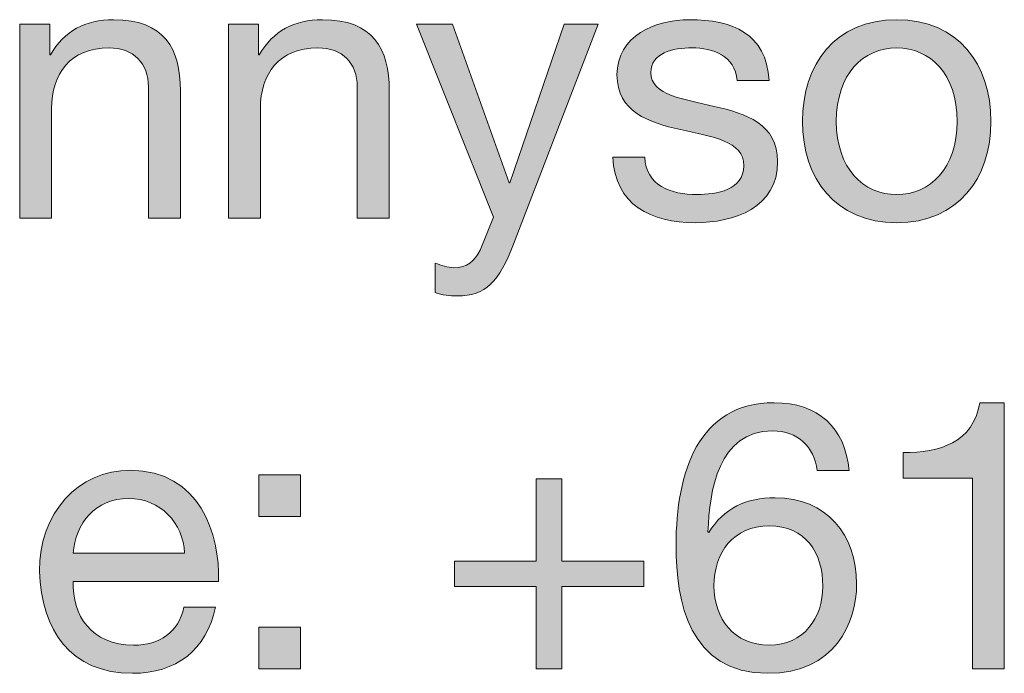
# Model space of a CAD drawing. Units: millimetres. Extents: x -39 to 252, y 41 to 239.
# Drawn here: x 122 to 131, y 222 to 228 of the extents above; entities that cross this region are included whole.
import ezdxf

# ---------------------------------------------------------------- set-up
doc = ezdxf.new("R2010")
doc.units = ezdxf.units.MM
doc.header["$MEASUREMENT"] = 0
doc.layers.add('border', color=7, linetype='Continuous')

# ---------------------------------------------------------------- blocks, each defined once
blk = doc.blocks.new('block 161')
at = {"layer": 'border', "lineweight": 0}
blk.add_open_spline([(121.9664, 228.152), (121.9664, 228.152), (122.2486, 228.152), (122.2486, 228.152), (122.2486, 228.152), (122.2486, 227.863), (122.2486, 227.863), (122.2486, 227.863), (122.2554, 227.863), (122.2554, 227.863), (122.3822, 228.0887), (122.5869, 228.1944), (122.8477, 228.1944), (123.3272, 228.1944), (123.4754, 227.9193), (123.4754, 227.528), (123.4754, 227.528), (123.4754, 226.3292), (123.4754, 226.3292), (123.4754, 226.3292), (123.1756, 226.3292), (123.1756, 226.3292), (123.1756, 226.3292), (123.1756, 227.5633), (123.1756, 227.5633), (123.1756, 227.7855), (123.0347, 227.93), (122.8056, 227.93), (122.4422, 227.93), (122.2661, 227.6866), (122.2661, 227.3588), (122.2661, 227.3588), (122.2661, 226.3292), (122.2661, 226.3292), (122.2661, 226.3292), (121.9664, 226.3292), (121.9664, 226.3292), (121.9664, 226.3292), (121.9664, 228.152), (121.9664, 228.152)], degree=3, knots=[0, 0, 0, 0, 1, 1, 1, 2, 2, 2, 3, 3, 3, 4, 4, 4, 5, 5, 5, 6, 6, 6, 7, 7, 7, 8, 8, 8, 9, 9, 9, 10, 10, 10, 11, 11, 11, 12, 12, 12, 13, 13, 13, 13], dxfattribs=at)
blk = doc.blocks.new('block 162')
at = {"layer": 'border', "lineweight": 0}
blk.add_open_spline([(121.9664, 228.152), (121.9664, 228.152), (122.2486, 228.152), (122.2486, 228.152), (122.2486, 228.152), (122.2486, 227.863), (122.2486, 227.863), (122.2486, 227.863), (122.2554, 227.863), (122.2554, 227.863), (122.3822, 228.0887), (122.5869, 228.1944), (122.8477, 228.1944), (123.3272, 228.1944), (123.4754, 227.9193), (123.4754, 227.528), (123.4754, 227.528), (123.4754, 226.3292), (123.4754, 226.3292), (123.4754, 226.3292), (123.1756, 226.3292), (123.1756, 226.3292), (123.1756, 226.3292), (123.1756, 227.5633), (123.1756, 227.5633), (123.1756, 227.7855), (123.0347, 227.93), (122.8056, 227.93), (122.4422, 227.93), (122.2661, 227.6866), (122.2661, 227.3588), (122.2661, 227.3588), (122.2661, 226.3292), (122.2661, 226.3292), (122.2661, 226.3292), (121.9664, 226.3292), (121.9664, 226.3292), (121.9664, 226.3292), (121.9664, 228.152), (121.9664, 228.152)], degree=3, knots=[0, 0, 0, 0, 1, 1, 1, 2, 2, 2, 3, 3, 3, 4, 4, 4, 5, 5, 5, 6, 6, 6, 7, 7, 7, 8, 8, 8, 9, 9, 9, 10, 10, 10, 11, 11, 11, 12, 12, 12, 13, 13, 13, 13], dxfattribs=at)
blk = doc.blocks.new('block 163')
at = {"layer": 'border', "true_color": 0xffffff}
h = blk.add_hatch(color=7, dxfattribs=at)
h.dxf.hatch_style = 2
edge = h.paths.add_edge_path()
edge.add_spline(control_points=[(121.9664, 228.152), (121.9664, 228.152), (122.2486, 228.152), (122.2486, 228.152), (122.2486, 228.152), (122.2486, 227.863), (122.2486, 227.863), (122.2486, 227.863), (122.2554, 227.863), (122.2554, 227.863), (122.3822, 228.0887), (122.5869, 228.1944), (122.8477, 228.1944), (123.3272, 228.1944), (123.4754, 227.9193), (123.4754, 227.528), (123.4754, 227.528), (123.4754, 226.3292), (123.4754, 226.3292), (123.4754, 226.3292), (123.1756, 226.3292), (123.1756, 226.3292), (123.1756, 226.3292), (123.1756, 227.5633), (123.1756, 227.5633), (123.1756, 227.7855), (123.0347, 227.93), (122.8056, 227.93), (122.4422, 227.93), (122.2661, 227.6866), (122.2661, 227.3588), (122.2661, 227.3588), (122.2661, 226.3292), (122.2661, 226.3292), (122.2661, 226.3292), (121.9664, 226.3292), (121.9664, 226.3292), (121.9664, 226.3292), (121.9664, 228.152), (121.9664, 228.152)], knot_values=[0, 0, 0, 0, 1, 1, 1, 2, 2, 2, 3, 3, 3, 4, 4, 4, 5, 5, 5, 6, 6, 6, 7, 7, 7, 8, 8, 8, 9, 9, 9, 10, 10, 10, 11, 11, 11, 12, 12, 12, 13, 13, 13, 13], degree=3, periodic=1)
at = {"layer": 'border', "lineweight": 0}
blk.add_open_spline([(121.9664, 228.152), (121.9664, 228.152), (122.2486, 228.152), (122.2486, 228.152), (122.2486, 228.152), (122.2486, 227.863), (122.2486, 227.863), (122.2486, 227.863), (122.2554, 227.863), (122.2554, 227.863), (122.3822, 228.0887), (122.5869, 228.1944), (122.8477, 228.1944), (123.3272, 228.1944), (123.4754, 227.9193), (123.4754, 227.528), (123.4754, 227.528), (123.4754, 226.3292), (123.4754, 226.3292), (123.4754, 226.3292), (123.1756, 226.3292), (123.1756, 226.3292), (123.1756, 226.3292), (123.1756, 227.5633), (123.1756, 227.5633), (123.1756, 227.7855), (123.0347, 227.93), (122.8056, 227.93), (122.4422, 227.93), (122.2661, 227.6866), (122.2661, 227.3588), (122.2661, 227.3588), (122.2661, 226.3292), (122.2661, 226.3292), (122.2661, 226.3292), (121.9664, 226.3292), (121.9664, 226.3292), (121.9664, 226.3292), (121.9664, 228.152), (121.9664, 228.152)], degree=3, knots=[0, 0, 0, 0, 1, 1, 1, 2, 2, 2, 3, 3, 3, 4, 4, 4, 5, 5, 5, 6, 6, 6, 7, 7, 7, 8, 8, 8, 9, 9, 9, 10, 10, 10, 11, 11, 11, 12, 12, 12, 13, 13, 13, 13], dxfattribs=at)
blk = doc.blocks.new('block 164')
at = {"layer": 'border', "lineweight": 0}
blk.add_open_spline([(123.9277, 228.152), (123.9277, 228.152), (124.2099, 228.152), (124.2099, 228.152), (124.2099, 228.152), (124.2099, 227.863), (124.2099, 227.863), (124.2099, 227.863), (124.2167, 227.863), (124.2167, 227.863), (124.3439, 228.0887), (124.5485, 228.1944), (124.8093, 228.1944), (125.2889, 228.1944), (125.437, 227.9193), (125.437, 227.528), (125.437, 227.528), (125.437, 226.3292), (125.437, 226.3292), (125.437, 226.3292), (125.1373, 226.3292), (125.1373, 226.3292), (125.1373, 226.3292), (125.1373, 227.5633), (125.1373, 227.5633), (125.1373, 227.7855), (124.996, 227.93), (124.7669, 227.93), (124.4038, 227.93), (124.2274, 227.6866), (124.2274, 227.3588), (124.2274, 227.3588), (124.2274, 226.3292), (124.2274, 226.3292), (124.2274, 226.3292), (123.9277, 226.3292), (123.9277, 226.3292), (123.9277, 226.3292), (123.9277, 228.152), (123.9277, 228.152)], degree=3, knots=[0, 0, 0, 0, 1, 1, 1, 2, 2, 2, 3, 3, 3, 4, 4, 4, 5, 5, 5, 6, 6, 6, 7, 7, 7, 8, 8, 8, 9, 9, 9, 10, 10, 10, 11, 11, 11, 12, 12, 12, 13, 13, 13, 13], dxfattribs=at)
blk = doc.blocks.new('block 165')
at = {"layer": 'border', "lineweight": 0}
blk.add_open_spline([(123.9277, 228.152), (123.9277, 228.152), (124.2099, 228.152), (124.2099, 228.152), (124.2099, 228.152), (124.2099, 227.863), (124.2099, 227.863), (124.2099, 227.863), (124.2167, 227.863), (124.2167, 227.863), (124.3439, 228.0887), (124.5485, 228.1944), (124.8093, 228.1944), (125.2889, 228.1944), (125.437, 227.9193), (125.437, 227.528), (125.437, 227.528), (125.437, 226.3292), (125.437, 226.3292), (125.437, 226.3292), (125.1373, 226.3292), (125.1373, 226.3292), (125.1373, 226.3292), (125.1373, 227.5633), (125.1373, 227.5633), (125.1373, 227.7855), (124.996, 227.93), (124.7669, 227.93), (124.4038, 227.93), (124.2274, 227.6866), (124.2274, 227.3588), (124.2274, 227.3588), (124.2274, 226.3292), (124.2274, 226.3292), (124.2274, 226.3292), (123.9277, 226.3292), (123.9277, 226.3292), (123.9277, 226.3292), (123.9277, 228.152), (123.9277, 228.152)], degree=3, knots=[0, 0, 0, 0, 1, 1, 1, 2, 2, 2, 3, 3, 3, 4, 4, 4, 5, 5, 5, 6, 6, 6, 7, 7, 7, 8, 8, 8, 9, 9, 9, 10, 10, 10, 11, 11, 11, 12, 12, 12, 13, 13, 13, 13], dxfattribs=at)
blk = doc.blocks.new('block 166')
at = {"layer": 'border', "true_color": 0xffffff}
h = blk.add_hatch(color=7, dxfattribs=at)
h.dxf.hatch_style = 2
edge = h.paths.add_edge_path()
edge.add_spline(control_points=[(123.9277, 228.152), (123.9277, 228.152), (124.2099, 228.152), (124.2099, 228.152), (124.2099, 228.152), (124.2099, 227.863), (124.2099, 227.863), (124.2099, 227.863), (124.2167, 227.863), (124.2167, 227.863), (124.3439, 228.0887), (124.5485, 228.1944), (124.8093, 228.1944), (125.2889, 228.1944), (125.437, 227.9193), (125.437, 227.528), (125.437, 227.528), (125.437, 226.3292), (125.437, 226.3292), (125.437, 226.3292), (125.1373, 226.3292), (125.1373, 226.3292), (125.1373, 226.3292), (125.1373, 227.5633), (125.1373, 227.5633), (125.1373, 227.7855), (124.996, 227.93), (124.7669, 227.93), (124.4038, 227.93), (124.2274, 227.6866), (124.2274, 227.3588), (124.2274, 227.3588), (124.2274, 226.3292), (124.2274, 226.3292), (124.2274, 226.3292), (123.9277, 226.3292), (123.9277, 226.3292), (123.9277, 226.3292), (123.9277, 228.152), (123.9277, 228.152)], knot_values=[0, 0, 0, 0, 1, 1, 1, 2, 2, 2, 3, 3, 3, 4, 4, 4, 5, 5, 5, 6, 6, 6, 7, 7, 7, 8, 8, 8, 9, 9, 9, 10, 10, 10, 11, 11, 11, 12, 12, 12, 13, 13, 13, 13], degree=3, periodic=1)
at = {"layer": 'border', "lineweight": 0}
blk.add_open_spline([(123.9277, 228.152), (123.9277, 228.152), (124.2099, 228.152), (124.2099, 228.152), (124.2099, 228.152), (124.2099, 227.863), (124.2099, 227.863), (124.2099, 227.863), (124.2167, 227.863), (124.2167, 227.863), (124.3439, 228.0887), (124.5485, 228.1944), (124.8093, 228.1944), (125.2889, 228.1944), (125.437, 227.9193), (125.437, 227.528), (125.437, 227.528), (125.437, 226.3292), (125.437, 226.3292), (125.437, 226.3292), (125.1373, 226.3292), (125.1373, 226.3292), (125.1373, 226.3292), (125.1373, 227.5633), (125.1373, 227.5633), (125.1373, 227.7855), (124.996, 227.93), (124.7669, 227.93), (124.4038, 227.93), (124.2274, 227.6866), (124.2274, 227.3588), (124.2274, 227.3588), (124.2274, 226.3292), (124.2274, 226.3292), (124.2274, 226.3292), (123.9277, 226.3292), (123.9277, 226.3292), (123.9277, 226.3292), (123.9277, 228.152), (123.9277, 228.152)], degree=3, knots=[0, 0, 0, 0, 1, 1, 1, 2, 2, 2, 3, 3, 3, 4, 4, 4, 5, 5, 5, 6, 6, 6, 7, 7, 7, 8, 8, 8, 9, 9, 9, 10, 10, 10, 11, 11, 11, 12, 12, 12, 13, 13, 13, 13], dxfattribs=at)
blk = doc.blocks.new('block 167')
at = {"layer": 'border', "lineweight": 0}
blk.add_open_spline([(126.6049, 226.086), (126.4674, 225.7298), (126.3441, 225.5994), (126.0761, 225.5994), (126.0054, 225.5994), (125.9352, 225.6065), (125.868, 225.6311), (125.868, 225.6311), (125.868, 225.9062), (125.868, 225.9062), (125.9245, 225.8884), (125.9844, 225.8638), (126.0444, 225.8638), (126.1677, 225.8638), (126.2349, 225.9238), (126.291, 226.0295), (126.291, 226.0295), (126.4147, 226.3398), (126.4147, 226.3398), (126.4147, 226.3398), (125.6919, 228.152), (125.6919, 228.152), (125.6919, 228.152), (126.0302, 228.152), (126.0302, 228.152), (126.0302, 228.152), (126.5629, 226.6607), (126.5629, 226.6607), (126.5629, 226.6607), (126.5697, 226.6607), (126.5697, 226.6607), (126.5697, 226.6607), (127.081, 228.152), (127.081, 228.152), (127.081, 228.152), (127.3983, 228.152), (127.3983, 228.152), (127.3983, 228.152), (126.6049, 226.086), (126.6049, 226.086)], degree=3, knots=[0, 0, 0, 0, 1, 1, 1, 2, 2, 2, 3, 3, 3, 4, 4, 4, 5, 5, 5, 6, 6, 6, 7, 7, 7, 8, 8, 8, 9, 9, 9, 10, 10, 10, 11, 11, 11, 12, 12, 12, 13, 13, 13, 13], dxfattribs=at)
blk = doc.blocks.new('block 168')
at = {"layer": 'border', "lineweight": 0}
blk.add_open_spline([(126.6049, 226.086), (126.4674, 225.7298), (126.3441, 225.5994), (126.0761, 225.5994), (126.0054, 225.5994), (125.9352, 225.6065), (125.868, 225.6311), (125.868, 225.6311), (125.868, 225.9062), (125.868, 225.9062), (125.9245, 225.8884), (125.9844, 225.8638), (126.0444, 225.8638), (126.1677, 225.8638), (126.2349, 225.9238), (126.291, 226.0295), (126.291, 226.0295), (126.4147, 226.3398), (126.4147, 226.3398), (126.4147, 226.3398), (125.6919, 228.152), (125.6919, 228.152), (125.6919, 228.152), (126.0302, 228.152), (126.0302, 228.152), (126.0302, 228.152), (126.5629, 226.6607), (126.5629, 226.6607), (126.5629, 226.6607), (126.5697, 226.6607), (126.5697, 226.6607), (126.5697, 226.6607), (127.081, 228.152), (127.081, 228.152), (127.081, 228.152), (127.3983, 228.152), (127.3983, 228.152), (127.3983, 228.152), (126.6049, 226.086), (126.6049, 226.086)], degree=3, knots=[0, 0, 0, 0, 1, 1, 1, 2, 2, 2, 3, 3, 3, 4, 4, 4, 5, 5, 5, 6, 6, 6, 7, 7, 7, 8, 8, 8, 9, 9, 9, 10, 10, 10, 11, 11, 11, 12, 12, 12, 13, 13, 13, 13], dxfattribs=at)
blk = doc.blocks.new('block 169')
at = {"layer": 'border', "true_color": 0xffffff}
h = blk.add_hatch(color=7, dxfattribs=at)
h.dxf.hatch_style = 2
edge = h.paths.add_edge_path()
edge.add_spline(control_points=[(126.6049, 226.086), (126.4674, 225.7298), (126.3441, 225.5994), (126.0761, 225.5994), (126.0054, 225.5994), (125.9352, 225.6065), (125.868, 225.6311), (125.868, 225.6311), (125.868, 225.9062), (125.868, 225.9062), (125.9245, 225.8884), (125.9844, 225.8638), (126.0444, 225.8638), (126.1677, 225.8638), (126.2349, 225.9238), (126.291, 226.0295), (126.291, 226.0295), (126.4147, 226.3398), (126.4147, 226.3398), (126.4147, 226.3398), (125.6919, 228.152), (125.6919, 228.152), (125.6919, 228.152), (126.0302, 228.152), (126.0302, 228.152), (126.0302, 228.152), (126.5629, 226.6607), (126.5629, 226.6607), (126.5629, 226.6607), (126.5697, 226.6607), (126.5697, 226.6607), (126.5697, 226.6607), (127.081, 228.152), (127.081, 228.152), (127.081, 228.152), (127.3983, 228.152), (127.3983, 228.152), (127.3983, 228.152), (126.6049, 226.086), (126.6049, 226.086)], knot_values=[0, 0, 0, 0, 1, 1, 1, 2, 2, 2, 3, 3, 3, 4, 4, 4, 5, 5, 5, 6, 6, 6, 7, 7, 7, 8, 8, 8, 9, 9, 9, 10, 10, 10, 11, 11, 11, 12, 12, 12, 13, 13, 13, 13], degree=3, periodic=1)
at = {"layer": 'border', "lineweight": 0}
blk.add_open_spline([(126.6049, 226.086), (126.4674, 225.7298), (126.3441, 225.5994), (126.0761, 225.5994), (126.0054, 225.5994), (125.9352, 225.6065), (125.868, 225.6311), (125.868, 225.6311), (125.868, 225.9062), (125.868, 225.9062), (125.9245, 225.8884), (125.9844, 225.8638), (126.0444, 225.8638), (126.1677, 225.8638), (126.2349, 225.9238), (126.291, 226.0295), (126.291, 226.0295), (126.4147, 226.3398), (126.4147, 226.3398), (126.4147, 226.3398), (125.6919, 228.152), (125.6919, 228.152), (125.6919, 228.152), (126.0302, 228.152), (126.0302, 228.152), (126.0302, 228.152), (126.5629, 226.6607), (126.5629, 226.6607), (126.5629, 226.6607), (126.5697, 226.6607), (126.5697, 226.6607), (126.5697, 226.6607), (127.081, 228.152), (127.081, 228.152), (127.081, 228.152), (127.3983, 228.152), (127.3983, 228.152), (127.3983, 228.152), (126.6049, 226.086), (126.6049, 226.086)], degree=3, knots=[0, 0, 0, 0, 1, 1, 1, 2, 2, 2, 3, 3, 3, 4, 4, 4, 5, 5, 5, 6, 6, 6, 7, 7, 7, 8, 8, 8, 9, 9, 9, 10, 10, 10, 11, 11, 11, 12, 12, 12, 13, 13, 13, 13], dxfattribs=at)
blk = doc.blocks.new('block 170')
at = {"layer": 'border', "lineweight": 0}
blk.add_open_spline([(127.8365, 226.9039), (127.8472, 226.636), (128.0797, 226.5515), (128.3267, 226.5515), (128.5135, 226.5515), (128.7674, 226.5937), (128.7674, 226.8229), (128.7674, 227.0556), (128.4711, 227.0944), (128.1714, 227.1614), (127.8754, 227.2284), (127.5757, 227.3271), (127.5757, 227.6761), (127.5757, 228.0428), (127.9388, 228.1944), (128.2561, 228.1944), (128.6582, 228.1944), (128.9789, 228.0675), (129.0037, 227.6232), (129.0037, 227.6232), (128.704, 227.6232), (128.704, 227.6232), (128.6826, 227.8559), (128.4783, 227.93), (128.2806, 227.93), (128.1011, 227.93), (127.893, 227.8806), (127.893, 227.6973), (127.893, 227.4821), (128.2103, 227.447), (128.4887, 227.38), (128.7884, 227.313), (129.0847, 227.2143), (129.0847, 226.8617), (129.0847, 226.4279), (128.6792, 226.2869), (128.3088, 226.2869), (127.8999, 226.2869), (127.5544, 226.4526), (127.5368, 226.9039), (127.5368, 226.9039), (127.8365, 226.9039), (127.8365, 226.9039)], degree=3, knots=[0, 0, 0, 0, 1, 1, 1, 2, 2, 2, 3, 3, 3, 4, 4, 4, 5, 5, 5, 6, 6, 6, 7, 7, 7, 8, 8, 8, 9, 9, 9, 10, 10, 10, 11, 11, 11, 12, 12, 12, 13, 13, 13, 14, 14, 14, 14], dxfattribs=at)
blk = doc.blocks.new('block 171')
at = {"layer": 'border', "lineweight": 0}
blk.add_open_spline([(127.8365, 226.9039), (127.8472, 226.636), (128.0797, 226.5515), (128.3267, 226.5515), (128.5135, 226.5515), (128.7674, 226.5937), (128.7674, 226.8229), (128.7674, 227.0556), (128.4711, 227.0944), (128.1714, 227.1614), (127.8754, 227.2284), (127.5757, 227.3271), (127.5757, 227.6761), (127.5757, 228.0428), (127.9388, 228.1944), (128.2561, 228.1944), (128.6582, 228.1944), (128.9789, 228.0675), (129.0037, 227.6232), (129.0037, 227.6232), (128.704, 227.6232), (128.704, 227.6232), (128.6826, 227.8559), (128.4783, 227.93), (128.2806, 227.93), (128.1011, 227.93), (127.893, 227.8806), (127.893, 227.6973), (127.893, 227.4821), (128.2103, 227.447), (128.4887, 227.38), (128.7884, 227.313), (129.0847, 227.2143), (129.0847, 226.8617), (129.0847, 226.4279), (128.6792, 226.2869), (128.3088, 226.2869), (127.8999, 226.2869), (127.5544, 226.4526), (127.5368, 226.9039), (127.5368, 226.9039), (127.8365, 226.9039), (127.8365, 226.9039)], degree=3, knots=[0, 0, 0, 0, 1, 1, 1, 2, 2, 2, 3, 3, 3, 4, 4, 4, 5, 5, 5, 6, 6, 6, 7, 7, 7, 8, 8, 8, 9, 9, 9, 10, 10, 10, 11, 11, 11, 12, 12, 12, 13, 13, 13, 14, 14, 14, 14], dxfattribs=at)
blk = doc.blocks.new('block 172')
at = {"layer": 'border', "true_color": 0xffffff}
h = blk.add_hatch(color=7, dxfattribs=at)
h.dxf.hatch_style = 2
edge = h.paths.add_edge_path()
edge.add_spline(control_points=[(127.8365, 226.9039), (127.8472, 226.636), (128.0797, 226.5515), (128.3267, 226.5515), (128.5135, 226.5515), (128.7674, 226.5937), (128.7674, 226.8229), (128.7674, 227.0556), (128.4711, 227.0944), (128.1714, 227.1614), (127.8754, 227.2284), (127.5757, 227.3271), (127.5757, 227.6761), (127.5757, 228.0428), (127.9388, 228.1944), (128.2561, 228.1944), (128.6582, 228.1944), (128.9789, 228.0675), (129.0037, 227.6232), (129.0037, 227.6232), (128.704, 227.6232), (128.704, 227.6232), (128.6826, 227.8559), (128.4783, 227.93), (128.2806, 227.93), (128.1011, 227.93), (127.893, 227.8806), (127.893, 227.6973), (127.893, 227.4821), (128.2103, 227.447), (128.4887, 227.38), (128.7884, 227.313), (129.0847, 227.2143), (129.0847, 226.8617), (129.0847, 226.4279), (128.6792, 226.2869), (128.3088, 226.2869), (127.8999, 226.2869), (127.5544, 226.4526), (127.5368, 226.9039), (127.5368, 226.9039), (127.8365, 226.9039), (127.8365, 226.9039)], knot_values=[0, 0, 0, 0, 1, 1, 1, 2, 2, 2, 3, 3, 3, 4, 4, 4, 5, 5, 5, 6, 6, 6, 7, 7, 7, 8, 8, 8, 9, 9, 9, 10, 10, 10, 11, 11, 11, 12, 12, 12, 13, 13, 13, 14, 14, 14, 14], degree=3, periodic=1)
at = {"layer": 'border', "lineweight": 0}
blk.add_open_spline([(127.8365, 226.9039), (127.8472, 226.636), (128.0797, 226.5515), (128.3267, 226.5515), (128.5135, 226.5515), (128.7674, 226.5937), (128.7674, 226.8229), (128.7674, 227.0556), (128.4711, 227.0944), (128.1714, 227.1614), (127.8754, 227.2284), (127.5757, 227.3271), (127.5757, 227.6761), (127.5757, 228.0428), (127.9388, 228.1944), (128.2561, 228.1944), (128.6582, 228.1944), (128.9789, 228.0675), (129.0037, 227.6232), (129.0037, 227.6232), (128.704, 227.6232), (128.704, 227.6232), (128.6826, 227.8559), (128.4783, 227.93), (128.2806, 227.93), (128.1011, 227.93), (127.893, 227.8806), (127.893, 227.6973), (127.893, 227.4821), (128.2103, 227.447), (128.4887, 227.38), (128.7884, 227.313), (129.0847, 227.2143), (129.0847, 226.8617), (129.0847, 226.4279), (128.6792, 226.2869), (128.3088, 226.2869), (127.8999, 226.2869), (127.5544, 226.4526), (127.5368, 226.9039), (127.5368, 226.9039), (127.8365, 226.9039), (127.8365, 226.9039)], degree=3, knots=[0, 0, 0, 0, 1, 1, 1, 2, 2, 2, 3, 3, 3, 4, 4, 4, 5, 5, 5, 6, 6, 6, 7, 7, 7, 8, 8, 8, 9, 9, 9, 10, 10, 10, 11, 11, 11, 12, 12, 12, 13, 13, 13, 14, 14, 14, 14], dxfattribs=at)
blk = doc.blocks.new('block 173')
at = {"layer": 'border', "lineweight": 0}
blk.add_open_spline([(130.2033, 228.1944), (130.7814, 228.1944), (131.0883, 227.7748), (131.0883, 227.2389), (131.0883, 226.7065), (130.7814, 226.2869), (130.2033, 226.2869), (129.6252, 226.2869), (129.3182, 226.7065), (129.3182, 227.2389), (129.3182, 227.7748), (129.6252, 228.1944), (130.2033, 228.1944)], degree=3, knots=[0, 0, 0, 0, 1, 1, 1, 2, 2, 2, 3, 3, 3, 4, 4, 4, 4], dxfattribs=at)
blk = doc.blocks.new('block 174')
at = {"layer": 'border', "lineweight": 0}
blk.add_open_spline([(130.2033, 226.5515), (130.5171, 226.5515), (130.771, 226.7981), (130.771, 227.2389), (130.771, 227.6832), (130.5171, 227.93), (130.2033, 227.93), (129.8894, 227.93), (129.6355, 227.6832), (129.6355, 227.2389), (129.6355, 226.7981), (129.8894, 226.5515), (130.2033, 226.5515)], degree=3, knots=[0, 0, 0, 0, 1, 1, 1, 2, 2, 2, 3, 3, 3, 4, 4, 4, 4], dxfattribs=at)
blk = doc.blocks.new('block 175')
at = {"layer": 'border', "lineweight": 0}
blk.add_open_spline([(130.2033, 228.1944), (130.7814, 228.1944), (131.0883, 227.7748), (131.0883, 227.2389), (131.0883, 226.7065), (130.7814, 226.2869), (130.2033, 226.2869), (129.6252, 226.2869), (129.3182, 226.7065), (129.3182, 227.2389), (129.3182, 227.7748), (129.6252, 228.1944), (130.2033, 228.1944)], degree=3, knots=[0, 0, 0, 0, 1, 1, 1, 2, 2, 2, 3, 3, 3, 4, 4, 4, 4], dxfattribs=at)
blk = doc.blocks.new('block 176')
at = {"layer": 'border', "lineweight": 0}
blk.add_open_spline([(130.2033, 226.5515), (130.5171, 226.5515), (130.771, 226.7981), (130.771, 227.2389), (130.771, 227.6832), (130.5171, 227.93), (130.2033, 227.93), (129.8894, 227.93), (129.6355, 227.6832), (129.6355, 227.2389), (129.6355, 226.7981), (129.8894, 226.5515), (130.2033, 226.5515)], degree=3, knots=[0, 0, 0, 0, 1, 1, 1, 2, 2, 2, 3, 3, 3, 4, 4, 4, 4], dxfattribs=at)
blk = doc.blocks.new('block 177')
at = {"layer": 'border', "true_color": 0xffffff}
h = blk.add_hatch(color=7, dxfattribs=at)
h.dxf.hatch_style = 2
edge = h.paths.add_edge_path()
edge.add_spline(control_points=[(130.2033, 228.1944), (130.7814, 228.1944), (131.0883, 227.7748), (131.0883, 227.2389), (131.0883, 226.7065), (130.7814, 226.2869), (130.2033, 226.2869), (129.6252, 226.2869), (129.3182, 226.7065), (129.3182, 227.2389), (129.3182, 227.7748), (129.6252, 228.1944), (130.2033, 228.1944)], knot_values=[0, 0, 0, 0, 1, 1, 1, 2, 2, 2, 3, 3, 3, 4, 4, 4, 4], degree=3, periodic=1)
edge = h.paths.add_edge_path()
edge.add_spline(control_points=[(130.2033, 226.5515), (130.5171, 226.5515), (130.771, 226.7981), (130.771, 227.2389), (130.771, 227.6832), (130.5171, 227.93), (130.2033, 227.93), (129.8894, 227.93), (129.6355, 227.6832), (129.6355, 227.2389), (129.6355, 226.7981), (129.8894, 226.5515), (130.2033, 226.5515)], knot_values=[0, 0, 0, 0, 1, 1, 1, 2, 2, 2, 3, 3, 3, 4, 4, 4, 4], degree=3, periodic=1)
at = {"layer": 'border', "lineweight": 0}
for points in [[(130.2033, 228.1944), (130.7814, 228.1944), (131.0883, 227.7748), (131.0883, 227.2389), (131.0883, 226.7065), (130.7814, 226.2869), (130.2033, 226.2869), (129.6252, 226.2869), (129.3182, 226.7065), (129.3182, 227.2389), (129.3182, 227.7748), (129.6252, 228.1944), (130.2033, 228.1944)], [(130.2033, 226.5515), (130.5171, 226.5515), (130.771, 226.7981), (130.771, 227.2389), (130.771, 227.6832), (130.5171, 227.93), (130.2033, 227.93), (129.8894, 227.93), (129.6355, 227.6832), (129.6355, 227.2389), (129.6355, 226.7981), (129.8894, 226.5515), (130.2033, 226.5515)]]:
    blk.add_open_spline(points, degree=3, knots=[0, 0, 0, 0, 1, 1, 1, 2, 2, 2, 3, 3, 3, 4, 4, 4, 4], dxfattribs=at)
blk = doc.blocks.new('block 306')
at = {"layer": 'border', "lineweight": 0}
blk.add_open_spline([(123.8051, 222.6742), (123.7237, 222.2721), (123.4347, 222.0535), (123.0258, 222.0535), (122.4439, 222.0535), (122.169, 222.4556), (122.1514, 223.0127), (122.1514, 223.5592), (122.5111, 223.9611), (123.0082, 223.9611), (123.6535, 223.9611), (123.8509, 223.3582), (123.833, 222.9174), (123.833, 222.9174), (122.4687, 222.9174), (122.4687, 222.9174), (122.458, 222.6001), (122.6379, 222.3181), (123.0365, 222.3181), (123.2831, 222.3181), (123.4557, 222.4378), (123.5088, 222.6742), (123.5088, 222.6742), (123.8051, 222.6742), (123.8051, 222.6742)], degree=3, knots=[0, 0, 0, 0, 1, 1, 1, 2, 2, 2, 3, 3, 3, 4, 4, 4, 5, 5, 5, 6, 6, 6, 7, 7, 7, 8, 8, 8, 8], dxfattribs=at)
blk = doc.blocks.new('block 307')
at = {"layer": 'border', "lineweight": 0}
blk.add_open_spline([(123.5157, 223.1818), (123.5015, 223.4674), (123.2866, 223.6967), (122.9903, 223.6967), (122.6768, 223.6967), (122.4897, 223.4603), (122.4687, 223.1818), (122.4687, 223.1818), (123.5157, 223.1818), (123.5157, 223.1818)], degree=3, knots=[0, 0, 0, 0, 1, 1, 1, 2, 2, 2, 3, 3, 3, 3], dxfattribs=at)
blk = doc.blocks.new('block 308')
at = {"layer": 'border', "lineweight": 0}
blk.add_open_spline([(123.8051, 222.6742), (123.7237, 222.2721), (123.4347, 222.0535), (123.0258, 222.0535), (122.4439, 222.0535), (122.169, 222.4556), (122.1514, 223.0127), (122.1514, 223.5592), (122.5111, 223.9611), (123.0082, 223.9611), (123.6535, 223.9611), (123.8509, 223.3582), (123.833, 222.9174), (123.833, 222.9174), (122.4687, 222.9174), (122.4687, 222.9174), (122.458, 222.6001), (122.6379, 222.3181), (123.0365, 222.3181), (123.2831, 222.3181), (123.4557, 222.4378), (123.5088, 222.6742), (123.5088, 222.6742), (123.8051, 222.6742), (123.8051, 222.6742)], degree=3, knots=[0, 0, 0, 0, 1, 1, 1, 2, 2, 2, 3, 3, 3, 4, 4, 4, 5, 5, 5, 6, 6, 6, 7, 7, 7, 8, 8, 8, 8], dxfattribs=at)
blk = doc.blocks.new('block 309')
at = {"layer": 'border', "lineweight": 0}
blk.add_open_spline([(123.5157, 223.1818), (123.5015, 223.4674), (123.2866, 223.6967), (122.9903, 223.6967), (122.6768, 223.6967), (122.4897, 223.4603), (122.4687, 223.1818), (122.4687, 223.1818), (123.5157, 223.1818), (123.5157, 223.1818)], degree=3, knots=[0, 0, 0, 0, 1, 1, 1, 2, 2, 2, 3, 3, 3, 3], dxfattribs=at)
blk = doc.blocks.new('block 310')
at = {"layer": 'border', "true_color": 0xffffff}
h = blk.add_hatch(color=7, dxfattribs=at)
h.dxf.hatch_style = 2
edge = h.paths.add_edge_path()
edge.add_spline(control_points=[(123.8051, 222.6742), (123.7237, 222.2721), (123.4347, 222.0535), (123.0258, 222.0535), (122.4439, 222.0535), (122.169, 222.4556), (122.1514, 223.0127), (122.1514, 223.5592), (122.5111, 223.9611), (123.0082, 223.9611), (123.6535, 223.9611), (123.8509, 223.3582), (123.833, 222.9174), (123.833, 222.9174), (122.4687, 222.9174), (122.4687, 222.9174), (122.458, 222.6001), (122.6379, 222.3181), (123.0365, 222.3181), (123.2831, 222.3181), (123.4557, 222.4378), (123.5088, 222.6742), (123.5088, 222.6742), (123.8051, 222.6742), (123.8051, 222.6742)], knot_values=[0, 0, 0, 0, 1, 1, 1, 2, 2, 2, 3, 3, 3, 4, 4, 4, 5, 5, 5, 6, 6, 6, 7, 7, 7, 8, 8, 8, 8], degree=3, periodic=1)
edge = h.paths.add_edge_path()
edge.add_spline(control_points=[(123.5157, 223.1818), (123.5015, 223.4674), (123.2866, 223.6967), (122.9903, 223.6967), (122.6768, 223.6967), (122.4897, 223.4603), (122.4687, 223.1818), (122.4687, 223.1818), (123.5157, 223.1818), (123.5157, 223.1818)], knot_values=[0, 0, 0, 0, 1, 1, 1, 2, 2, 2, 3, 3, 3, 3], degree=3, periodic=1)
at = {"layer": 'border', "lineweight": 0}
for points, knots in [([(123.8051, 222.6742), (123.7237, 222.2721), (123.4347, 222.0535), (123.0258, 222.0535), (122.4439, 222.0535), (122.169, 222.4556), (122.1514, 223.0127), (122.1514, 223.5592), (122.5111, 223.9611), (123.0082, 223.9611), (123.6535, 223.9611), (123.8509, 223.3582), (123.833, 222.9174), (123.833, 222.9174), (122.4687, 222.9174), (122.4687, 222.9174), (122.458, 222.6001), (122.6379, 222.3181), (123.0365, 222.3181), (123.2831, 222.3181), (123.4557, 222.4378), (123.5088, 222.6742), (123.5088, 222.6742), (123.8051, 222.6742), (123.8051, 222.6742)], [0, 0, 0, 0, 1, 1, 1, 2, 2, 2, 3, 3, 3, 4, 4, 4, 5, 5, 5, 6, 6, 6, 7, 7, 7, 8, 8, 8, 8]), ([(123.5157, 223.1818), (123.5015, 223.4674), (123.2866, 223.6967), (122.9903, 223.6967), (122.6768, 223.6967), (122.4897, 223.4603), (122.4687, 223.1818), (122.4687, 223.1818), (123.5157, 223.1818), (123.5157, 223.1818)], [0, 0, 0, 0, 1, 1, 1, 2, 2, 2, 3, 3, 3, 3])]:
    blk.add_open_spline(points, degree=3, knots=knots, dxfattribs=at)
blk = doc.blocks.new('block 311')
at = {"layer": 'border', "lineweight": 0}
blk.add_lwpolyline([(124.6026, 223.5274), (124.2112, 223.5274), (124.2112, 223.9187), (124.6026, 223.9187), (124.6026, 223.5274)], dxfattribs=at)
blk = doc.blocks.new('block 312')
at = {"layer": 'border', "lineweight": 0}
blk.add_lwpolyline([(124.2112, 222.4873), (124.6026, 222.4873), (124.6026, 222.0959), (124.2112, 222.0959), (124.2112, 222.4873)], dxfattribs=at)
blk = doc.blocks.new('block 313')
at = {"layer": 'border', "lineweight": 0}
blk.add_lwpolyline([(124.6026, 223.5274), (124.2112, 223.5274), (124.2112, 223.9187), (124.6026, 223.9187), (124.6026, 223.5274)], dxfattribs=at)
blk = doc.blocks.new('block 314')
at = {"layer": 'border', "lineweight": 0}
blk.add_lwpolyline([(124.2112, 222.4873), (124.6026, 222.4873), (124.6026, 222.0959), (124.2112, 222.0959), (124.2112, 222.4873)], dxfattribs=at)
blk = doc.blocks.new('block 315')
at = {"layer": 'border', "true_color": 0xffffff}
h = blk.add_hatch(color=7, dxfattribs=at)
h.dxf.hatch_style = 2
h.paths.add_polyline_path([(124.6026, 223.5274), (124.2112, 223.5274), (124.2112, 223.9187), (124.6026, 223.9187)])
h.paths.add_polyline_path([(124.2112, 222.4873), (124.6026, 222.4873), (124.6026, 222.0959), (124.2112, 222.0959)])
at = {"layer": 'border', "lineweight": 0}
for points in [[(124.6026, 223.5274), (124.2112, 223.5274), (124.2112, 223.9187), (124.6026, 223.9187), (124.6026, 223.5274), (124.6026, 223.5274)], [(124.2112, 222.4873), (124.6026, 222.4873), (124.6026, 222.0959), (124.2112, 222.0959), (124.2112, 222.4873), (124.2112, 222.4873)]]:
    blk.add_lwpolyline(points, dxfattribs=at)
blk = doc.blocks.new('block 316')
at = {"layer": 'border', "lineweight": 0}
blk.add_lwpolyline([(127.0579, 223.1079), (127.8265, 223.1079), (127.8265, 222.8681), (127.0579, 222.8681), (127.0579, 222.0959), (126.8181, 222.0959), (126.8181, 222.8681), (126.0495, 222.8681), (126.0495, 223.1079), (126.8181, 223.1079), (126.8181, 223.88), (127.0579, 223.88), (127.0579, 223.1079)], dxfattribs=at)
blk = doc.blocks.new('block 317')
at = {"layer": 'border', "lineweight": 0}
blk.add_lwpolyline([(127.0579, 223.1079), (127.8265, 223.1079), (127.8265, 222.8681), (127.0579, 222.8681), (127.0579, 222.0959), (126.8181, 222.0959), (126.8181, 222.8681), (126.0495, 222.8681), (126.0495, 223.1079), (126.8181, 223.1079), (126.8181, 223.88), (127.0579, 223.88), (127.0579, 223.1079)], dxfattribs=at)
blk = doc.blocks.new('block 318')
at = {"layer": 'border', "true_color": 0xffffff}
h = blk.add_hatch(color=7, dxfattribs=at)
h.dxf.hatch_style = 2
h.paths.add_polyline_path([(127.0579, 223.1079), (127.8265, 223.1079), (127.8265, 222.8681), (127.0579, 222.8681), (127.0579, 222.0959), (126.8181, 222.0959), (126.8181, 222.8681), (126.0495, 222.8681), (126.0495, 223.1079), (126.8181, 223.1079), (126.8181, 223.88), (127.0579, 223.88)])
at = {"layer": 'border', "lineweight": 0}
blk.add_lwpolyline([(127.0579, 223.1079), (127.8265, 223.1079), (127.8265, 222.8681), (127.0579, 222.8681), (127.0579, 222.0959), (126.8181, 222.0959), (126.8181, 222.8681), (126.0495, 222.8681), (126.0495, 223.1079), (126.8181, 223.1079), (126.8181, 223.88), (127.0579, 223.88), (127.0579, 223.1079), (127.0579, 223.1079)], dxfattribs=at)
blk = doc.blocks.new('block 319')
at = {"layer": 'border', "lineweight": 0}
blk.add_open_spline([(129.4564, 223.9575), (129.4281, 224.1831), (129.2731, 224.3313), (129.0368, 224.3313), (128.5255, 224.3313), (128.4446, 223.7671), (128.4304, 223.3828), (128.4304, 223.3828), (128.4377, 223.3758), (128.4377, 223.3758), (128.5786, 223.605), (128.7901, 223.7037), (129.0616, 223.7037), (129.5411, 223.7037), (129.8267, 223.3546), (129.8267, 222.8928), (129.8267, 222.5297), (129.6221, 222.0535), (128.991, 222.0535), (128.2506, 222.0535), (128.1307, 222.7305), (128.1307, 223.2559), (128.1307, 223.9435), (128.3388, 224.5957), (129.0509, 224.5957), (129.4636, 224.5957), (129.721, 224.363), (129.7561, 223.9575), (129.7561, 223.9575), (129.4564, 223.9575), (129.4564, 223.9575)], degree=3, knots=[0, 0, 0, 0, 1, 1, 1, 2, 2, 2, 3, 3, 3, 4, 4, 4, 5, 5, 5, 6, 6, 6, 7, 7, 7, 8, 8, 8, 9, 9, 9, 10, 10, 10, 10], dxfattribs=at)
blk = doc.blocks.new('block 320')
at = {"layer": 'border', "lineweight": 0}
blk.add_open_spline([(128.4869, 222.8752), (128.4869, 222.5648), (128.6771, 222.3181), (129.0051, 222.3181), (129.3296, 222.3181), (129.5094, 222.5755), (129.5094, 222.8716), (129.5094, 223.1818), (129.3472, 223.4393), (129.0051, 223.4393), (128.6702, 223.4393), (128.4869, 223.1889), (128.4869, 222.8752)], degree=3, knots=[0, 0, 0, 0, 1, 1, 1, 2, 2, 2, 3, 3, 3, 4, 4, 4, 4], dxfattribs=at)
blk = doc.blocks.new('block 321')
at = {"layer": 'border', "lineweight": 0}
blk.add_open_spline([(129.4564, 223.9575), (129.4281, 224.1831), (129.2731, 224.3313), (129.0368, 224.3313), (128.5255, 224.3313), (128.4446, 223.7671), (128.4304, 223.3828), (128.4304, 223.3828), (128.4377, 223.3758), (128.4377, 223.3758), (128.5786, 223.605), (128.7901, 223.7037), (129.0616, 223.7037), (129.5411, 223.7037), (129.8267, 223.3546), (129.8267, 222.8928), (129.8267, 222.5297), (129.6221, 222.0535), (128.991, 222.0535), (128.2506, 222.0535), (128.1307, 222.7305), (128.1307, 223.2559), (128.1307, 223.9435), (128.3388, 224.5957), (129.0509, 224.5957), (129.4636, 224.5957), (129.721, 224.363), (129.7561, 223.9575), (129.7561, 223.9575), (129.4564, 223.9575), (129.4564, 223.9575)], degree=3, knots=[0, 0, 0, 0, 1, 1, 1, 2, 2, 2, 3, 3, 3, 4, 4, 4, 5, 5, 5, 6, 6, 6, 7, 7, 7, 8, 8, 8, 9, 9, 9, 10, 10, 10, 10], dxfattribs=at)
blk = doc.blocks.new('block 322')
at = {"layer": 'border', "lineweight": 0}
blk.add_open_spline([(128.4869, 222.8752), (128.4869, 222.5648), (128.6771, 222.3181), (129.0051, 222.3181), (129.3296, 222.3181), (129.5094, 222.5755), (129.5094, 222.8716), (129.5094, 223.1818), (129.3472, 223.4393), (129.0051, 223.4393), (128.6702, 223.4393), (128.4869, 223.1889), (128.4869, 222.8752)], degree=3, knots=[0, 0, 0, 0, 1, 1, 1, 2, 2, 2, 3, 3, 3, 4, 4, 4, 4], dxfattribs=at)
blk = doc.blocks.new('block 323')
at = {"layer": 'border', "true_color": 0xffffff}
h = blk.add_hatch(color=7, dxfattribs=at)
h.dxf.hatch_style = 2
edge = h.paths.add_edge_path()
edge.add_spline(control_points=[(129.4564, 223.9575), (129.4281, 224.1831), (129.2731, 224.3313), (129.0368, 224.3313), (128.5255, 224.3313), (128.4446, 223.7671), (128.4304, 223.3828), (128.4304, 223.3828), (128.4377, 223.3758), (128.4377, 223.3758), (128.5786, 223.605), (128.7901, 223.7037), (129.0616, 223.7037), (129.5411, 223.7037), (129.8267, 223.3546), (129.8267, 222.8928), (129.8267, 222.5297), (129.6221, 222.0535), (128.991, 222.0535), (128.2506, 222.0535), (128.1307, 222.7305), (128.1307, 223.2559), (128.1307, 223.9435), (128.3388, 224.5957), (129.0509, 224.5957), (129.4636, 224.5957), (129.721, 224.363), (129.7561, 223.9575), (129.7561, 223.9575), (129.4564, 223.9575), (129.4564, 223.9575)], knot_values=[0, 0, 0, 0, 1, 1, 1, 2, 2, 2, 3, 3, 3, 4, 4, 4, 5, 5, 5, 6, 6, 6, 7, 7, 7, 8, 8, 8, 9, 9, 9, 10, 10, 10, 10], degree=3, periodic=1)
edge = h.paths.add_edge_path()
edge.add_spline(control_points=[(128.4869, 222.8752), (128.4869, 222.5648), (128.6771, 222.3181), (129.0051, 222.3181), (129.3296, 222.3181), (129.5094, 222.5755), (129.5094, 222.8716), (129.5094, 223.1818), (129.3472, 223.4393), (129.0051, 223.4393), (128.6702, 223.4393), (128.4869, 223.1889), (128.4869, 222.8752)], knot_values=[0, 0, 0, 0, 1, 1, 1, 2, 2, 2, 3, 3, 3, 4, 4, 4, 4], degree=3, periodic=1)
at = {"layer": 'border', "lineweight": 0}
for points, knots in [([(129.4564, 223.9575), (129.4281, 224.1831), (129.2731, 224.3313), (129.0368, 224.3313), (128.5255, 224.3313), (128.4446, 223.7671), (128.4304, 223.3828), (128.4304, 223.3828), (128.4377, 223.3758), (128.4377, 223.3758), (128.5786, 223.605), (128.7901, 223.7037), (129.0616, 223.7037), (129.5411, 223.7037), (129.8267, 223.3546), (129.8267, 222.8928), (129.8267, 222.5297), (129.6221, 222.0535), (128.991, 222.0535), (128.2506, 222.0535), (128.1307, 222.7305), (128.1307, 223.2559), (128.1307, 223.9435), (128.3388, 224.5957), (129.0509, 224.5957), (129.4636, 224.5957), (129.721, 224.363), (129.7561, 223.9575), (129.7561, 223.9575), (129.4564, 223.9575), (129.4564, 223.9575)], [0, 0, 0, 0, 1, 1, 1, 2, 2, 2, 3, 3, 3, 4, 4, 4, 5, 5, 5, 6, 6, 6, 7, 7, 7, 8, 8, 8, 9, 9, 9, 10, 10, 10, 10]), ([(128.4869, 222.8752), (128.4869, 222.5648), (128.6771, 222.3181), (129.0051, 222.3181), (129.3296, 222.3181), (129.5094, 222.5755), (129.5094, 222.8716), (129.5094, 223.1818), (129.3472, 223.4393), (129.0051, 223.4393), (128.6702, 223.4393), (128.4869, 223.1889), (128.4869, 222.8752)], [0, 0, 0, 0, 1, 1, 1, 2, 2, 2, 3, 3, 3, 4, 4, 4, 4])]:
    blk.add_open_spline(points, degree=3, knots=knots, dxfattribs=at)
blk = doc.blocks.new('block 324')
at = {"layer": 'border', "lineweight": 0}
blk.add_open_spline([(131.2134, 222.0959), (131.2134, 222.0959), (130.9137, 222.0959), (130.9137, 222.0959), (130.9137, 222.0959), (130.9137, 223.887), (130.9137, 223.887), (130.9137, 223.887), (130.265, 223.887), (130.265, 223.887), (130.265, 223.887), (130.265, 224.1268), (130.265, 224.1268), (130.6071, 224.1268), (130.9175, 224.2184), (130.9843, 224.5957), (130.9843, 224.5957), (131.2134, 224.5957), (131.2134, 224.5957), (131.2134, 224.5957), (131.2134, 222.0959), (131.2134, 222.0959)], degree=3, knots=[0, 0, 0, 0, 1, 1, 1, 2, 2, 2, 3, 3, 3, 4, 4, 4, 5, 5, 5, 6, 6, 6, 7, 7, 7, 7], dxfattribs=at)
blk = doc.blocks.new('block 325')
at = {"layer": 'border', "lineweight": 0}
blk.add_open_spline([(131.2134, 222.0959), (131.2134, 222.0959), (130.9137, 222.0959), (130.9137, 222.0959), (130.9137, 222.0959), (130.9137, 223.887), (130.9137, 223.887), (130.9137, 223.887), (130.265, 223.887), (130.265, 223.887), (130.265, 223.887), (130.265, 224.1268), (130.265, 224.1268), (130.6071, 224.1268), (130.9175, 224.2184), (130.9843, 224.5957), (130.9843, 224.5957), (131.2134, 224.5957), (131.2134, 224.5957), (131.2134, 224.5957), (131.2134, 222.0959), (131.2134, 222.0959)], degree=3, knots=[0, 0, 0, 0, 1, 1, 1, 2, 2, 2, 3, 3, 3, 4, 4, 4, 5, 5, 5, 6, 6, 6, 7, 7, 7, 7], dxfattribs=at)
blk = doc.blocks.new('block 326')
at = {"layer": 'border', "true_color": 0xffffff}
h = blk.add_hatch(color=7, dxfattribs=at)
h.dxf.hatch_style = 2
edge = h.paths.add_edge_path()
edge.add_spline(control_points=[(131.2134, 222.0959), (131.2134, 222.0959), (130.9137, 222.0959), (130.9137, 222.0959), (130.9137, 222.0959), (130.9137, 223.887), (130.9137, 223.887), (130.9137, 223.887), (130.265, 223.887), (130.265, 223.887), (130.265, 223.887), (130.265, 224.1268), (130.265, 224.1268), (130.6071, 224.1268), (130.9175, 224.2184), (130.9843, 224.5957), (130.9843, 224.5957), (131.2134, 224.5957), (131.2134, 224.5957), (131.2134, 224.5957), (131.2134, 222.0959), (131.2134, 222.0959)], knot_values=[0, 0, 0, 0, 1, 1, 1, 2, 2, 2, 3, 3, 3, 4, 4, 4, 5, 5, 5, 6, 6, 6, 7, 7, 7, 7], degree=3, periodic=1)
at = {"layer": 'border', "lineweight": 0}
blk.add_open_spline([(131.2134, 222.0959), (131.2134, 222.0959), (130.9137, 222.0959), (130.9137, 222.0959), (130.9137, 222.0959), (130.9137, 223.887), (130.9137, 223.887), (130.9137, 223.887), (130.265, 223.887), (130.265, 223.887), (130.265, 223.887), (130.265, 224.1268), (130.265, 224.1268), (130.6071, 224.1268), (130.9175, 224.2184), (130.9843, 224.5957), (130.9843, 224.5957), (131.2134, 224.5957), (131.2134, 224.5957), (131.2134, 224.5957), (131.2134, 222.0959), (131.2134, 222.0959)], degree=3, knots=[0, 0, 0, 0, 1, 1, 1, 2, 2, 2, 3, 3, 3, 4, 4, 4, 5, 5, 5, 6, 6, 6, 7, 7, 7, 7], dxfattribs=at)

msp = doc.modelspace()

# ---------------------------------------------------------------- block references
at = {"layer": 'border'}
for name in ['block 161', 'block 162', 'block 163', 'block 164', 'block 165', 'block 166', 'block 167', 'block 168', 'block 169', 'block 170', 'block 171', 'block 172', 'block 173', 'block 175', 'block 177', 'block 174', 'block 176', 'block 319', 'block 321', 'block 323', 'block 324', 'block 325', 'block 326', 'block 306', 'block 308', 'block 310', 'block 311', 'block 313', 'block 315', 'block 316', 'block 317', 'block 318', 'block 307', 'block 309', 'block 320', 'block 322', 'block 312', 'block 314']:
    msp.add_blockref(name, (0, 0), dxfattribs=at)

doc.saveas('drawing.dxf')
